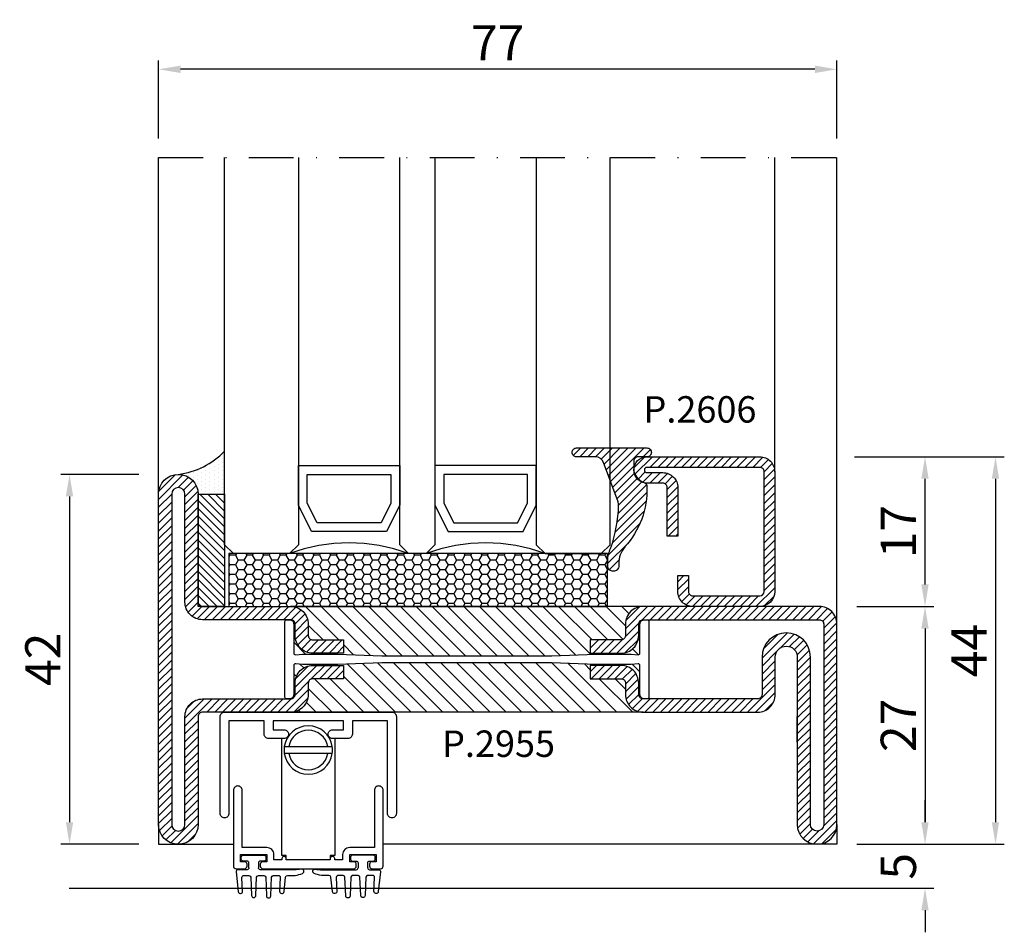
# Model space of a CAD drawing. Units: millimetres. Extents: x -2809 to 69574, y -46164 to 795.
# Drawn here: x 23368 to 23480, y -42303 to -42199 of the extents above; entities that cross this region are included whole.
import ezdxf

# ---------------------------------------------------------------- set-up
doc = ezdxf.new("R2010")
doc.units = ezdxf.units.MM
doc.header["$LTSCALE"] = 2
doc.linetypes.add('TRATTOPUNTOX2', pattern=[50.8, 25.4, -12.7, 0, -12.7])
for name, color, linetype in [('GUARNIZIONI', 5, 'Continuous'), ('Quote', 2, 'Continuous'), ('TESTO', 8, 'Continuous'), ('Vetri', 151, 'Continuous')]:
    doc.layers.add(name, color=color, linetype=linetype)
doc.styles.add('Calibri', font='calibri.ttf')
doc.styles.add('SECCO', font='calibri.ttf')
doc.dimstyles.new('Profili 1a2', dxfattribs={"dimtxt": 4, "dimasz": 2.5, "dimexe": 1, "dimexo": 0, "dimgap": 1, "dimtad": 1, "dimdsep": 46, "dimtxsty": 'Calibri', "dimcen": 1, "dimclrd": 256, "dimclre": 256, "dimclrt": 7, "dimadec": 0, "dimazin": 2, "dimtfac": 1, "dimtofl": 0, "dimtmove": 1, "dimatfit": 3, "dimfxl": 3, "dimtolj": 1, "dimtzin": 0, "dimlwd": -1, "dimarcsym": 0})
pattern_1 = [(135, (-1374.7885, -2138.3963), (-0.8980256, -0.8980256), [])]

# ---------------------------------------------------------------- blocks, each defined once
blk = doc.blocks.new('*D18005')
at = {"layer": 'Defpoints', "color": 0}
for p in [(23383.71, -42205), (23383.71, -42212.85), (23460.71, -42212.85)]:
    blk.add_point(p, dxfattribs=at)
at = {"layer": 'Quote', "lineweight": -2}
for p, q in [((23383.71, -42212.85), (23383.71, -42204)), ((23460.71, -42212.85), (23460.71, -42204))]:
    blk.add_line(p, q, dxfattribs=at)
at = {"layer": 'Quote'}
blk.add_line((23458.21, -42205), (23386.21, -42205), dxfattribs=at)
for points in [[(23386.21, -42204.58), (23386.21, -42205.42), (23383.71, -42205)], [(23458.21, -42205.42), (23458.21, -42204.58), (23460.71, -42205)]]:
    blk.add_solid(points, dxfattribs=at)
at = {"layer": 'Quote', "color": 7, "insert": (23422.21, -42201.99), "char_height": 4, "attachment_point": 5, "style": 'Calibri'}
blk.add_mtext('\\A1;77', dxfattribs=at)
blk = doc.blocks.new('*D18006')
at = {"layer": 'Defpoints', "color": 0}
for p in [(23462.71, -42249), (23462.96, -42293), (23478.71, -42293)]:
    blk.add_point(p, dxfattribs=at)
at = {"layer": 'Quote', "lineweight": -2}
for p, q in [((23462.71, -42249), (23479.71, -42249)), ((23462.96, -42293), (23479.71, -42293))]:
    blk.add_line(p, q, dxfattribs=at)
at = {"layer": 'Quote'}
blk.add_line((23478.71, -42251.5), (23478.71, -42290.5), dxfattribs=at)
for points in [[(23479.12, -42251.5), (23478.29, -42251.5), (23478.71, -42249)], [(23478.29, -42290.5), (23479.12, -42290.5), (23478.71, -42293)]]:
    blk.add_solid(points, dxfattribs=at)
at = {"layer": 'Quote', "color": 7, "insert": (23475.7, -42271), "char_height": 4, "attachment_point": 5, "rotation": 90, "style": 'Calibri'}
blk.add_mtext('\\A1;44', dxfattribs=at)
blk = doc.blocks.new('*D18007')
at = {"layer": 'Defpoints', "color": 0}
for p in [(23462.96, -42249), (23470.71, -42249), (23462.96, -42266)]:
    blk.add_point(p, dxfattribs=at)
at = {"layer": 'Quote', "lineweight": -2}
for p, q in [((23462.96, -42249), (23471.71, -42249)), ((23462.96, -42266), (23471.71, -42266))]:
    blk.add_line(p, q, dxfattribs=at)
at = {"layer": 'Quote'}
blk.add_line((23470.71, -42263.5), (23470.71, -42251.5), dxfattribs=at)
for points in [[(23471.12, -42251.5), (23470.29, -42251.5), (23470.71, -42249)], [(23470.29, -42263.5), (23471.12, -42263.5), (23470.71, -42266)]]:
    blk.add_solid(points, dxfattribs=at)
at = {"layer": 'Quote', "color": 7, "insert": (23467.69, -42257.5), "char_height": 4, "attachment_point": 5, "rotation": 90, "style": 'Calibri'}
blk.add_mtext('\\A1;17', dxfattribs=at)
blk = doc.blocks.new('*D18008')
at = {"layer": 'Defpoints', "color": 0}
for p in [(23462.96, -42266), (23462.96, -42293), (23470.71, -42293)]:
    blk.add_point(p, dxfattribs=at)
at = {"layer": 'Quote', "lineweight": -2}
for p, q in [((23462.96, -42266), (23471.71, -42266)), ((23462.96, -42293), (23471.71, -42293))]:
    blk.add_line(p, q, dxfattribs=at)
at = {"layer": 'Quote'}
blk.add_line((23470.71, -42268.5), (23470.71, -42290.5), dxfattribs=at)
for points in [[(23471.12, -42268.5), (23470.29, -42268.5), (23470.71, -42266)], [(23470.29, -42290.5), (23471.12, -42290.5), (23470.71, -42293)]]:
    blk.add_solid(points, dxfattribs=at)
at = {"layer": 'Quote', "color": 7, "insert": (23467.68, -42279.5), "char_height": 4, "attachment_point": 5, "rotation": 90, "style": 'Calibri'}
blk.add_mtext('\\A1;27', dxfattribs=at)
blk = doc.blocks.new('*D18009')
at = {"layer": 'Defpoints', "color": 0}
for p in [(23381.46, -42251), (23373.61, -42293), (23381.46, -42293)]:
    blk.add_point(p, dxfattribs=at)
at = {"layer": 'Quote', "lineweight": -2}
for p, q in [((23381.46, -42251), (23372.61, -42251)), ((23381.46, -42293), (23372.61, -42293))]:
    blk.add_line(p, q, dxfattribs=at)
at = {"layer": 'Quote'}
blk.add_line((23373.61, -42253.5), (23373.61, -42290.5), dxfattribs=at)
for points in [[(23374.02, -42253.5), (23373.19, -42253.5), (23373.61, -42251)], [(23373.19, -42290.5), (23374.02, -42290.5), (23373.61, -42293)]]:
    blk.add_solid(points, dxfattribs=at)
at = {"layer": 'Quote', "color": 7, "insert": (23370.58, -42272), "char_height": 4, "attachment_point": 5, "rotation": 90, "style": 'Calibri'}
blk.add_mtext('\\A1;42', dxfattribs=at)
blk = doc.blocks.new('P2606')
h = blk.add_hatch()
h.set_pattern_fill('LINE', color=9, scale=0.2, angle=45, style=0)
edge = h.paths.add_edge_path()
edge.add_arc((-1.7, 1.7), 0.5, 270, 359.9997)
edge.add_line((-1.2, 1.7), (-1.2, 15.3))
edge.add_arc((-1.7, 15.3), 0.5, 359.9997, 90)
edge.add_line((-1.7, 15.8), (-14.5, 15.8))
edge.add_arc((-14.5, 15.5), 0.3, 90, 270)
edge.add_line((-14.5, 15.2), (-12.7, 15.2))
edge.add_arc((-12.7, 13.5), 1.7, 360, 90, ccw=False)
edge.add_line((-11, 13.5), (-11, 8))
edge.add_line((-11, 8), (-12.2, 8))
edge.add_line((-12.2, 8), (-12.2, 13.5))
edge.add_arc((-12.7, 13.5), 0.5, 0, 90)
edge.add_line((-12.7, 14), (-14.5, 14))
edge.add_arc((-14.5, 15.5), 1.5, 90, 270, ccw=False)
edge.add_line((-14.5, 17), (-1.7, 17))
edge.add_arc((-1.7, 15.3), 1.7, 359.9997, 90, ccw=False)
edge.add_line((0, 15.3), (0, 1.7))
edge.add_arc((-1.7, 1.7), 1.7, 270, 359.9997, ccw=False)
edge.add_line((-1.7, 0), (-9.3, 0))
edge.add_arc((-9.3, 1.7), 1.7, 180, 270, ccw=False)
edge.add_line((-11, 1.7), (-11, 3.5))
edge.add_line((-11, 3.5), (-9.8, 3.5))
edge.add_line((-9.8, 3.5), (-9.8, 1.7))
edge.add_arc((-9.3, 1.7), 0.5, 180, 270)
edge.add_line((-9.3, 1.2), (-1.7, 1.2))
at = {"color": 0, "linetype": 'ByBlock'}
blk.add_lwpolyline([(-1.7, 1.2, 0.414212), (-1.2, 1.7), (-1.2, 15.3, 0.414215), (-1.7, 15.8), (-14.5, 15.8, 1), (-14.5, 15.2), (-12.7, 15.2, -0.414214), (-11, 13.5), (-11, 8), (-12.2, 8), (-12.2, 13.5, 0.414214), (-12.7, 14), (-14.5, 14, -1), (-14.5, 17), (-1.7, 17, -0.414215), (0, 15.3), (0, 1.7, -0.414212), (-1.7, 0), (-9.3, 0, -0.414214), (-11, 1.7), (-11, 3.5), (-9.8, 3.5), (-9.8, 1.7, 0.414214), (-9.3, 1.2)], format="xyb", close=True, dxfattribs=at)
blk = doc.blocks.new('P2955')
h = blk.add_hatch()
h.set_pattern_fill('LINE', color=9, scale=0.2, angle=45, style=0)
h.set_pattern_definition([(45, (-1374.7885, -2126.39626), (-0.4490128, 0.4490128), [])])
edge = h.paths.add_edge_path()
edge.add_line((-3.3, -17), (-2, -17))
edge.add_arc((-2, -15), 2, 270, 360)
edge.add_line((0, -15), (0, -5))
edge.add_arc((0.5, -5), 0.5, 90, 180, ccw=False)
edge.add_line((0.5, -4.5), (12.75, -4.5))
edge.add_arc((12.75, -2.25), 2.25, 270, 90)
edge.add_line((12.75, 0), (-24.75, 0))
edge.add_arc((-24.75, -2.25), 2.25, 90, 270)
edge.add_line((-24.75, -4.5), (-12.5, -4.5))
edge.add_arc((-12.5, -5), 0.5, 360, 90, ccw=False)
edge.add_line((-12, -5), (-12, -15))
edge.add_arc((-10, -15), 2, 180, 270)
edge.add_line((-10, -17), (-8.7, -17))
edge.add_arc((-8.7, -17.5), 0.5, 0, 90, ccw=False)
edge.add_line((-8.2, -17.5), (-8.2, -21))
edge.add_line((-8.2, -21), (-6.7, -21))
edge.add_line((-6.7, -21), (-6.7, -17.5))
edge.add_arc((-8.7, -17.5), 2, 0, 90)
edge.add_line((-8.7, -15.5), (-10, -15.5))
edge.add_arc((-10, -15), 0.5, 180, 270, ccw=False)
edge.add_line((-10.5, -15), (-10.5, -5))
edge.add_arc((-12.5, -5), 2, 0, 90)
edge.add_line((-12.5, -3), (-24.75, -3))
edge.add_arc((-24.75, -2.25), 0.75, 90, 270, ccw=False)
edge.add_line((-24.75, -1.5), (12.75, -1.5))
edge.add_arc((12.75, -2.25), 0.75, 270, 90, ccw=False)
edge.add_line((12.75, -3), (0.5, -3))
edge.add_arc((0.5, -5), 2, 90, 180)
edge.add_line((-1.5, -5), (-1.5, -15))
edge.add_arc((-2, -15), 0.5, 270, 360, ccw=False)
edge.add_line((-2, -15.5), (-3.3, -15.5))
edge.add_arc((-3.3, -17.5), 2, 90, 180)
edge.add_line((-5.3, -17.5), (-5.3, -21))
edge.add_line((-5.3, -21), (-3.8, -21))
edge.add_line((-3.8, -21), (-3.8, -17.5))
edge.add_arc((-3.3, -17.5), 0.5, 90, 180, ccw=False)
h = blk.add_hatch()
h.set_pattern_fill('ANSI31', color=30, scale=0.4, angle=90, style=0)
h.set_pattern_definition(pattern_1)
h.paths.add_polyline_path([(-6.4, -25.35), (-6.6, -20.35), (-6.6, -16.35), (-6.52, -15.57, 0.443528), (-6.72, -15.35), (-10, -15.35, -0.37077), (-10.49, -14.93, 0.459034), (-10, -15.5), (-8.7, -15.5, -0.414214), (-6.7, -17.5), (-6.7, -21), (-8.2, -21), (-8.2, -17.5, 0.414214), (-8.7, -17), (-10, -17, -0.414214), (-12, -15), (-12, -55, -0.414214), (-10, -53), (-8.7, -53, 0.414214), (-8.2, -52.5), (-8.2, -49), (-6.7, -49), (-6.7, -52.5, -0.414214), (-8.7, -54.5), (-10, -54.5, 0.459034), (-10.49, -55.08, -0.37077), (-10, -54.65), (-6.72, -54.65, 0.443528), (-6.52, -54.43), (-6.6, -53.65), (-6.6, -52.15), (-6.6, -49.65), (-6.4, -44.65)])
h = blk.add_hatch()
h.set_pattern_fill('ANSI31', color=30, scale=0.4, angle=90, style=0)
h.set_pattern_definition(pattern_1)
h.paths.add_polyline_path([(0, -15, -0.414214), (-2, -17), (-3.3, -17, 0.414214), (-3.8, -17.5), (-3.8, -21), (-5.3, -21), (-5.3, -17.5, -0.414214), (-3.3, -15.5), (-2, -15.5, 0.459034), (-1.51, -14.93, -0.37077), (-2, -15.35), (-5.28, -15.35, 0.443528), (-5.48, -15.57), (-5.4, -16.35), (-5.4, -17.85), (-5.4, -20.35), (-5.6, -25.35), (-5.6, -29.27), (-5.6, -44.65), (-5.4, -49.65), (-5.4, -53.65), (-5.48, -54.43, 0.443528), (-5.28, -54.65), (-2, -54.65, -0.37077), (-1.51, -55.08, 0.459034), (-2, -54.5), (-3.3, -54.5, -0.414214), (-5.3, -52.5), (-5.3, -49), (-3.8, -49), (-3.8, -52.5, 0.414214), (-3.3, -53), (-2, -53, -0.414214), (0, -55)])
h = blk.add_hatch()
h.set_pattern_fill('LINE', color=9, scale=0.2, angle=45, style=0)
h.set_pattern_definition([(45, (-1374.7885, -2138.39626), (-0.4490128, 0.4490128), [])])
edge = h.paths.add_edge_path()
edge.add_line((0.5, -72.5), (12.75, -72.5))
edge.add_arc((12.75, -74.75), 2.25, 270, 90, ccw=False)
edge.add_line((12.75, -77), (-10, -77))
edge.add_arc((-10, -75), 2, 180, 270, ccw=False)
edge.add_line((-12, -75), (-12, -55))
edge.add_arc((-10, -55), 2, 90, 180, ccw=False)
edge.add_line((-10, -53), (-8.7, -53))
edge.add_arc((-8.7, -52.5), 0.5, 270, 0)
edge.add_line((-8.2, -52.5), (-8.2, -49))
edge.add_line((-8.2, -49), (-6.7, -49))
edge.add_line((-6.7, -49), (-6.7, -52.5))
edge.add_arc((-8.7, -52.5), 2, 270, 360, ccw=False)
edge.add_line((-8.7, -54.5), (-10, -54.5))
edge.add_arc((-10, -55), 0.5, 90, 180)
edge.add_line((-10.5, -55), (-10.5, -75))
edge.add_arc((-10, -75), 0.5, 180, 270)
edge.add_line((-10, -75.5), (12.75, -75.5))
edge.add_arc((12.75, -74.75), 0.75, 270, 90)
edge.add_line((12.75, -74), (-6.25, -74))
edge.add_arc((-6.25, -71.25), 2.75, 90, 270, ccw=False)
edge.add_line((-6.25, -68.5), (-2, -68.5))
edge.add_arc((-2, -68), 0.5, 270, 0)
edge.add_line((-1.5, -68), (-1.5, -55))
edge.add_arc((-2, -55), 0.5, 0, 90)
edge.add_line((-2, -54.5), (-3.3, -54.5))
edge.add_arc((-3.3, -52.5), 2, 180, 270, ccw=False)
edge.add_line((-5.3, -52.5), (-5.3, -49))
edge.add_line((-5.3, -49), (-3.8, -49))
edge.add_line((-3.8, -49), (-3.8, -52.5))
edge.add_arc((-3.3, -52.5), 0.5, 180, 270)
edge.add_line((-3.3, -53), (-2, -53))
edge.add_arc((-2, -55), 2, 360, 90, ccw=False)
edge.add_line((0, -55), (0, -68))
edge.add_arc((-2, -68), 2, 270, 360, ccw=False)
edge.add_line((-2, -70), (-6.25, -70))
edge.add_arc((-6.25, -71.25), 1.25, 90, 270)
edge.add_line((-6.25, -72.5), (3.42, -72.5))
edge.add_line((3.42, -72.5), (0.5, -72.5))
h = blk.add_hatch(color=30)
edge = h.paths.add_edge_path()
edge.add_arc((-8.7, -52.5), 0.5, 270, 360, ccw=False)
edge.add_arc((-8.7, -52.5), 0.5, 270, 360)
h.paths.add_polyline_path([(-10.2, -53), (-8.7, -53)])
at = {"color": 30}
for p, q in [((-12, -55), (-12, -15)), ((0, -55), (0, -15))]:
    blk.add_line(p, q, dxfattribs=at)
for points in [[(-3.3, -17), (-2, -17, 0.414214), (0, -15), (0, -5, -0.414214), (0.5, -4.5), (12.75, -4.5, 1), (12.75, 0), (-24.75, 0, 1), (-24.75, -4.5), (-12.5, -4.5, -0.414214), (-12, -5), (-12, -15, 0.414214), (-10, -17), (-8.7, -17, -0.414214), (-8.2, -17.5), (-8.2, -21), (-6.7, -21), (-6.7, -17.5, 0.414214), (-8.7, -15.5), (-10, -15.5, -0.414214), (-10.5, -15), (-10.5, -5, 0.414214), (-12.5, -3), (-24.75, -3, -1), (-24.75, -1.5), (12.75, -1.5, -1), (12.75, -3), (0.5, -3, 0.414214), (-1.5, -5), (-1.5, -15, -0.414214), (-2, -15.5), (-3.3, -15.5, 0.414214), (-5.3, -17.5), (-5.3, -21), (-3.8, -21), (-3.8, -17.5, -0.414214)], [(0.5, -72.5), (12.75, -72.5, -1), (12.75, -77), (-10, -77, -0.414214), (-12, -75), (-12, -55, -0.414214), (-10, -53), (-8.7, -53, 0.414214), (-8.2, -52.5), (-8.2, -49), (-6.7, -49), (-6.7, -52.5, -0.414214), (-8.7, -54.5), (-10, -54.5, 0.414214), (-10.5, -55), (-10.5, -75, 0.414214), (-10, -75.5), (12.75, -75.5, 1), (12.75, -74), (-6.25, -74, -1), (-6.25, -68.5), (-2, -68.5, 0.414214), (-1.5, -68), (-1.5, -55, 0.414214), (-2, -54.5), (-3.3, -54.5, -0.414214), (-5.3, -52.5), (-5.3, -49), (-3.8, -49), (-3.8, -52.5, 0.414214), (-3.3, -53), (-2, -53, -0.414214), (0, -55), (0, -68, -0.414214), (-2, -70), (-6.25, -70, 1), (-6.25, -72.5), (3.42, -72.5)]]:
    blk.add_lwpolyline(points, format="xyb", close=True)
blk.add_lwpolyline([(-1.5, -55.15, 0.414214), (-2, -54.65), (-5.28, -54.65, -0.443528), (-5.48, -54.43), (-5.4, -53.65), (-5.4, -49.65), (-5.6, -44.65), (-5.6, -29.27), (-5.6, -25.35), (-5.4, -20.35), (-5.4, -17.85), (-5.4, -16.35), (-5.48, -15.57, -0.443528), (-5.28, -15.35), (-2, -15.35, 0.414214), (-1.5, -14.85), (-1.5, -14.55, 0.414214), (-1.7, -14.35), (-10.3, -14.35, 0.414214), (-10.5, -14.55), (-10.5, -14.85, 0.414214), (-10, -15.35), (-6.72, -15.35, -0.443528), (-6.52, -15.57), (-6.6, -16.35), (-6.6, -20.35), (-6.4, -25.35), (-6.4, -44.65), (-6.6, -49.65), (-6.6, -52.15), (-6.6, -53.65), (-6.52, -54.43, -0.443528), (-6.72, -54.65), (-10, -54.65, 0.414214), (-10.5, -55.15), (-10.5, -55.45, 0.414214), (-10.3, -55.65), (-1.7, -55.65, 0.414214), (-1.5, -55.45)], format="xyb", close=True, dxfattribs=at)
blk = doc.blocks.new('*D18015')
at = {"layer": 'Defpoints', "color": 0}
for p in [(23462.96, -42293), (23470.71, -42293), (23462.96, -42298)]:
    blk.add_point(p, dxfattribs=at)
at = {"layer": 'Quote'}
for p, q in [((23470.71, -42290.5), (23470.71, -42288)), ((23470.71, -42300.5), (23470.71, -42303))]:
    blk.add_line(p, q, dxfattribs=at)
at = {"layer": 'Quote', "lineweight": -2}
for p, q in [((23462.96, -42293), (23471.71, -42293)), ((23462.96, -42298), (23471.71, -42298))]:
    blk.add_line(p, q, dxfattribs=at)
at = {"layer": 'Quote'}
for points in [[(23470.29, -42290.5), (23471.12, -42290.5), (23470.71, -42293)], [(23471.12, -42300.5), (23470.29, -42300.5), (23470.71, -42298)]]:
    blk.add_solid(points, dxfattribs=at)
at = {"layer": 'Quote', "color": 7, "insert": (23467.68, -42295.5), "char_height": 4, "attachment_point": 5, "rotation": 90, "style": 'Calibri'}
blk.add_mtext('\\A1;5', dxfattribs=at)
blk = doc.blocks.new('GP0095')
h = blk.add_hatch()
h.set_pattern_fill('LINE', color=256, scale=0.2, angle=45)
h.set_pattern_definition([(45, (-2114.90426, -916.77123), (-0.4490128, 0.4490128), [])])
h.paths.add_polyline_path([(-4.86, 0), (-7, 0, -0.414214), (-7.5, 0.5, -0.414214), (-7, 1), (1, 1, -0.414214), (1.5, 0.5, -0.414214), (1, 0), (0, 0, 0.414214), (-0.5, -0.5), (-0.5, -1.67, 0.223535), (0.75, -2.97, -0.271831), (1, -3.41, -0.192848), (-1.52, -10.24, 0.173716), (-2.2, -12.14), (-2.2, -12.4, -0.426474), (-2.82, -13, -0.426474), (-3.45, -12.4), (-3.45, -11.78, -0.117738), (-3.13, -10.42, 0.078373), (-2.22, -5.5, 0.094025), (-2.28, -5.13), (-3.92, -0.66, 0.315107)])
blk.add_lwpolyline([(-0.5, -0.5), (-0.5, -1.67, 0.223535), (0.75, -2.97, -0.271831), (1, -3.41, -0.192848), (-1.52, -10.24, 0.173716), (-2.2, -12.14), (-2.2, -12.4, -0.414214), (-2.8, -13), (-2.85, -13, -0.414214), (-3.45, -12.4), (-3.45, -11.78, -0.117738), (-3.13, -10.42, 0.078373), (-2.22, -5.5, 0.094025), (-2.28, -5.13), (-3.92, -0.66, 0.315107), (-4.86, 0), (-7, 0, -0.414214), (-7.5, 0.5), (-7.5, 0.5, -0.414214), (-7, 1), (1, 1, -0.414214), (1.5, 0.5, -0.414214), (1, 0), (0, 0, 0.414214)], format="xyb", close=True)
blk = doc.blocks.new('A$C152B49F0')
h = blk.add_hatch()
h.set_pattern_fill('LINE', color=5, scale=0.2, angle=45)
h.set_pattern_definition([(45, (-862.3284, -694.3647), (-0.4490128, 0.4490128), [])])
h.paths.add_polyline_path([(0, 3), (12.75, 3), (12.75, 0), (0, 0)])
at = {"layer": 'GUARNIZIONI'}
h = blk.add_hatch(dxfattribs=at)
h.set_pattern_fill('DOTS', color=256, scale=0.3)
h.set_pattern_definition([(0, (-1136.1772, -2533.60726), (0.238125, 0.47625), [0, -0.47625])])
edge = h.paths.add_edge_path()
edge.add_arc((12.75, 5.25), 2.25, 270, 360, ccw=False)
edge.add_line((12.75, 3), (12.75, 0))
edge.add_line((12.75, 0), (17.63, 0))
edge.add_arc((23.93, 6.44), 9.01, 187.5796, 225.6147, ccw=False)
at = {"color": 5}
blk.add_lwpolyline([(0, 3), (12.75, 3), (12.75, 0), (0, 0), (0, 3)], dxfattribs=at)
at = {"layer": 'GUARNIZIONI'}
blk.add_arc((23.93, 6.44), 9.01, 187.5796, 225.6147, dxfattribs=at)
blk = doc.blocks.new('A$C3DB73131')
at = {"layer": 'GUARNIZIONI'}
h = blk.add_hatch(dxfattribs=at)
h.set_pattern_fill('HONEY', color=256, scale=0.2)
h.paths.add_polyline_path([(0.4, 6), (0.4, 0), (43.4, 0), (43.4, 6)])
blk.add_lwpolyline([(0.4, 0), (43.4, 0), (43.4, 6), (0.4, 6)], close=True, dxfattribs=at)

msp = doc.modelspace()

# ---------------------------------------------------------------- linework, layer by layer
at = {"color": 8, "linetype": 'TRATTOPUNTOX2', "ltscale": 0.1}
msp.add_line((23383.707, -42214.999), (23460.707, -42214.999), dxfattribs=at)
for p, q in [((23383.707, -42253.249), (23383.707, -42214.999)), ((23453.65, -42250.699), (23453.65, -42214.999)), ((23460.707, -42267.999), (23460.707, -42214.999)), ((23460.707, -42267.999), (23460.707, -42214.999)), ((23383.707, -42290.749), (23383.707, -42292.999)), ((23460.707, -42290.749), (23460.707, -42292.999)), ((23383.707, -42292.999), (23392.207, -42292.999)), ((23460.707, -42292.999), (23409.207, -42292.999)), ((23373.548, -42297.999), (23463.548, -42297.999))]:
    msp.add_line(p, q)
at = {"color": 1, "linetype": 'Continuous'}
for p, q in [((23397.707, -42294.279), (23397.707, -42281.042)), ((23403.707, -42281.042), (23403.707, -42294.279)), ((23397.987, -42281.899), (23398.493, -42281.899)), ((23398.493, -42282.699), (23397.987, -42282.699)), ((23397.987, -42282.699), (23397.987, -42282.699)), ((23398.493, -42281.899), (23402.922, -42281.899)), ((23402.922, -42282.699), (23398.493, -42282.699)), ((23402.922, -42281.899), (23403.428, -42281.899)), ((23403.428, -42282.699), (23402.922, -42282.699)), ((23398.207, -42294.279), (23397.707, -42294.279)), ((23398.207, -42294.629), (23398.207, -42294.279)), ((23403.707, -42294.279), (23403.207, -42294.279)), ((23403.207, -42294.279), (23403.207, -42294.629))]:
    msp.add_line(p, q, dxfattribs=at)
at = {"color": 0, "linetype": 'Continuous'}
msp.add_line((23395.257, -42295.279), (23395.257, -42295.479), dxfattribs=at)
at = {"color": 1, "linetype": 'Continuous'}
msp.add_lwpolyline([(23396.707, -42278.999), (23396.707, -42279.999), (23397.957, -42279.999, -0.4142136), (23398.457, -42280.499, -0.4142136), (23397.957, -42280.999), (23396.207, -42280.999, -0.4142136), (23395.707, -42280.499), (23395.707, -42278.999), (23391.707, -42278.999), (23391.707, -42289.499, -0.4142136), (23391.207, -42289.999, -0.4142136), (23390.707, -42289.499), (23390.707, -42278.499, -0.4142136), (23391.207, -42277.999), (23410.207, -42277.999, -0.4142136), (23410.707, -42278.499), (23410.707, -42289.499, -0.4142136), (23410.207, -42289.999, -0.4142136), (23409.707, -42289.499), (23409.707, -42278.999), (23405.707, -42278.999), (23405.707, -42280.499, -0.4142136), (23405.207, -42280.999), (23403.457, -42280.999, -0.4142136), (23402.957, -42280.499, -0.4142136), (23403.457, -42279.999), (23404.707, -42279.999), (23404.707, -42278.999)], format="xyb", close=True, dxfattribs=at)
msp.add_lwpolyline([(23395.257, -42295.479, 0.4142136), (23395.557, -42295.779), (23405.857, -42295.779, 0.4142136), (23406.157, -42295.479), (23406.157, -42295.279, 0.4142136), (23405.857, -42294.979), (23405.407, -42294.979), (23405.407, -42294.179), (23408.407, -42294.179), (23408.407, -42294.979), (23407.957, -42294.979, 0.4142136), (23407.657, -42295.279), (23407.657, -42295.479, 0.4142136), (23407.957, -42295.779), (23408.907, -42295.779, 0.4142136), (23409.207, -42295.479), (23409.207, -42286.879, 0.4142136), (23408.707, -42286.379, 0.4142136), (23408.207, -42286.879), (23408.207, -42293.379), (23405.407, -42293.379, 0.4142136), (23404.607, -42294.179), (23404.607, -42294.779), (23403.707, -42294.779), (23403.707, -42294.629, 0.4142136), (23403.457, -42294.379, 0.4142136), (23403.207, -42294.629), (23403.207, -42294.779), (23398.207, -42294.779), (23398.207, -42294.629, 0.4142136), (23397.957, -42294.379, 0.4142136), (23397.707, -42294.629), (23397.707, -42294.779), (23396.807, -42294.779), (23396.807, -42294.179, 0.4142136), (23396.007, -42293.379), (23393.207, -42293.379), (23393.207, -42286.879, 0.4142136), (23392.707, -42286.379, 0.4142136), (23392.207, -42286.879), (23392.207, -42295.479, 0.4142136), (23392.507, -42295.779), (23393.457, -42295.779, 0.4142136), (23393.757, -42295.479), (23393.757, -42295.279, 0.4142136), (23393.457, -42294.979), (23393.007, -42294.979), (23393.007, -42294.179), (23396.007, -42294.179), (23396.007, -42294.979), (23395.557, -42294.979, 0.4142136), (23395.257, -42295.279)], format="xyb", dxfattribs=at)
at = {"color": 5, "linetype": 'Continuous'}
for points in [[(23393.957, -42295.679), (23393.957, -42295.104, 0.4142136), (23393.757, -42294.904), (23393.307, -42294.904, -0.4142136), (23393.107, -42294.704), (23393.107, -42294.454, -0.4142136), (23393.307, -42294.254), (23395.707, -42294.254, -0.4142136), (23395.907, -42294.454), (23395.907, -42294.704, -0.4142136), (23395.707, -42294.904), (23395.257, -42294.904, 0.4142136), (23395.057, -42295.104), (23395.057, -42295.679)], [(23407.457, -42295.679), (23407.457, -42295.104, -0.4142136), (23407.657, -42294.904), (23408.107, -42294.904, 0.4142136), (23408.307, -42294.704), (23408.307, -42294.454, 0.4142136), (23408.107, -42294.254), (23405.707, -42294.254, 0.4142136), (23405.507, -42294.454), (23405.507, -42294.704, 0.4142136), (23405.707, -42294.904), (23406.157, -42294.904, -0.4142136), (23406.357, -42295.104), (23406.357, -42295.679)], [(23393.957, -42295.679, -0.3940426), (23393.757, -42295.899), (23392.707, -42295.899, 0.4469681), (23392.509, -42296.121), (23392.759, -42298.377, 0.968562), (23393.257, -42298.337), (23393.183, -42296.758, -0.4279434), (23393.383, -42296.549), (23393.975, -42296.549, -0.4025068), (23394.174, -42296.741), (23394.258, -42298.812, 0.9801316), (23394.757, -42298.801), (23394.84, -42296.741, -0.4024784), (23395.04, -42296.549), (23395.675, -42296.549, -0.4027679), (23395.874, -42296.741), (23395.958, -42298.859, 0.9615146), (23396.457, -42298.859), (23396.54, -42296.741, -0.4027679), (23396.74, -42296.549), (23397.332, -42296.549, -0.4279434), (23397.531, -42296.758), (23397.458, -42298.337, 0.968562), (23397.956, -42298.377), (23398.139, -42296.724, -0.4121016), (23398.359, -42296.548, 0.1241444), (23400.053, -42296.302, 0.9050545), (23399.91, -42295.826, -0.0479245), (23399.148, -42295.899), (23395.257, -42295.899, -0.3940351), (23395.057, -42295.679)], [(23407.457, -42295.679, 0.3940426), (23407.657, -42295.899), (23408.707, -42295.899, -0.4469681), (23408.906, -42296.121), (23408.656, -42298.377, -0.968562), (23408.158, -42298.337), (23408.231, -42296.758, 0.4279434), (23408.032, -42296.549), (23407.44, -42296.549, 0.4025068), (23407.24, -42296.741), (23407.157, -42298.812, -0.9801316), (23406.657, -42298.801), (23406.574, -42296.741, 0.4024784), (23406.375, -42296.549), (23405.74, -42296.549, 0.4027679), (23405.54, -42296.741), (23405.457, -42298.859, -0.9615146), (23404.958, -42298.859), (23404.874, -42296.741, 0.4027679), (23404.675, -42296.549), (23404.083, -42296.549, 0.4279434), (23403.883, -42296.758), (23403.957, -42298.337, -0.968562), (23403.459, -42298.377), (23403.276, -42296.724, 0.4121016), (23403.056, -42296.548, -0.1241444), (23401.362, -42296.302, -0.9050545), (23401.505, -42295.826, 0.0479245), (23402.267, -42295.899), (23406.157, -42295.899, 0.3940351), (23406.357, -42295.679)]]:
    msp.add_lwpolyline(points, format="xyb", dxfattribs=at)
at = {"color": 1, "linetype": 'Continuous'}
for radius, start, end in [(2.75, 8.3636, 171.6364), (2.25, 10.24035, 169.75965), (2.75, 171.6364, 188.3636), (2.75, 188.3636, 270), (2.25, 190.24035, 349.75965), (2.75, 270, 351.6364), (2.75, 351.6364, 8.3636)]:
    msp.add_arc((23400.707, -42282.299), radius, start, end, dxfattribs=at)
at = {"layer": 'Vetri'}
for points in [[(23399.587, -42214.999), (23399.587, -42258.999), (23398.587, -42259.999), (23392.207, -42259.999), (23391.207, -42258.999), (23391.207, -42214.999)], [(23415.087, -42214.999), (23415.087, -42258.999), (23414.087, -42259.999), (23412.087, -42259.999), (23411.087, -42258.999), (23411.087, -42214.999)], [(23426.587, -42214.999), (23426.587, -42258.999), (23427.587, -42259.999), (23433.967, -42259.999), (23434.967, -42258.999), (23434.967, -42214.999)]]:
    msp.add_lwpolyline(points, dxfattribs=at)
at = {"layer": 'Vetri', "color": 5}
for points in [[(23399.587, -42249.999), (23411.087, -42249.999), (23411.087, -42254.499), (23409.583, -42257.499), (23401.091, -42257.499), (23399.587, -42254.499), (23399.587, -42249.999)], [(23426.587, -42249.999), (23415.087, -42249.999), (23415.087, -42254.499), (23416.591, -42257.499), (23425.083, -42257.499), (23426.587, -42254.499), (23426.587, -42249.999)]]:
    msp.add_lwpolyline(points, dxfattribs=at)
for points in [[(23400.587, -42250.999), (23410.087, -42250.999), (23410.087, -42254.263), (23408.966, -42256.499), (23401.709, -42256.499), (23400.587, -42254.263)], [(23425.587, -42250.999), (23416.087, -42250.999), (23416.087, -42254.263), (23417.209, -42256.499), (23424.466, -42256.499), (23425.587, -42254.263)]]:
    msp.add_lwpolyline(points, close=True, dxfattribs=at)
at = {"layer": 'Vetri'}
for centre in [(23405.337, -42278.209), (23420.837, -42278.209)]:
    msp.add_arc(centre, 19.421, 69.66134, 110.33866, dxfattribs=at)

# ---------------------------------------------------------------- block references
for name, p, rotation in [('A$C152B49F0', (23391.207, -42265.999), 90), ('A$C3DB73131', (23435.087, -42259.999), 180)]:
    msp.add_blockref(name, p, dxfattribs=dict(rotation=rotation))
msp.add_blockref('P2606', (23453.65, -42265.999))
at = {"xscale": -1, "rotation": 89.99999999999993}
msp.add_blockref('P2955', (23383.707, -42277.999), dxfattribs=at)
at = {"layer": 'GUARNIZIONI'}
msp.add_blockref('GP0095', (23438.15, -42248.999), dxfattribs=at)

# ---------------------------------------------------------------- texts
at = {"layer": 'TESTO', "style": 'SECCO'}
for s, p in [('P.2606', (23438.757, -42245.118)), ('P.2955', (23415.897, -42283.082))]:
    msp.add_text(s, height=3, dxfattribs=at).set_placement(p)

# ---------------------------------------------------------------- dimensions: what is measured, and where the dimension line sits
at = {"layer": 'Quote'}
for base, p1, p2, angle, picture, middle in [((23383.707, -42204.999), (23460.707, -42212.851), (23383.707, -42212.851), 180, '*D18005', (23422.207, -42201.99)), ((23478.707, -42292.999), (23462.707, -42248.999), (23462.957, -42292.999), 90, '*D18006', (23475.698, -42270.999)), ((23470.707, -42248.999), (23462.957, -42265.999), (23462.957, -42248.999), 90, '*D18007', (23467.694, -42257.499)), ((23373.605, -42292.999), (23381.457, -42251.002), (23381.457, -42292.999), 270, '*D18009', (23370.576, -42272.001)), ((23470.707, -42292.999), (23462.957, -42265.999), (23462.957, -42292.999), 270, '*D18008', (23467.678, -42279.499)), ((23470.707, -42292.999), (23462.957, -42297.999), (23462.957, -42292.999), 90, '*D18015', (23467.678, -42295.499))]:
    dim = msp.add_linear_dim(base=base, p1=p1, p2=p2, angle=angle, dimstyle='Profili 1a2', dxfattribs=at)
    dim.commit()
    dim.dimension.update_dxf_attribs({"geometry": picture, "text_midpoint": middle})

doc.saveas('drawing.dxf')
